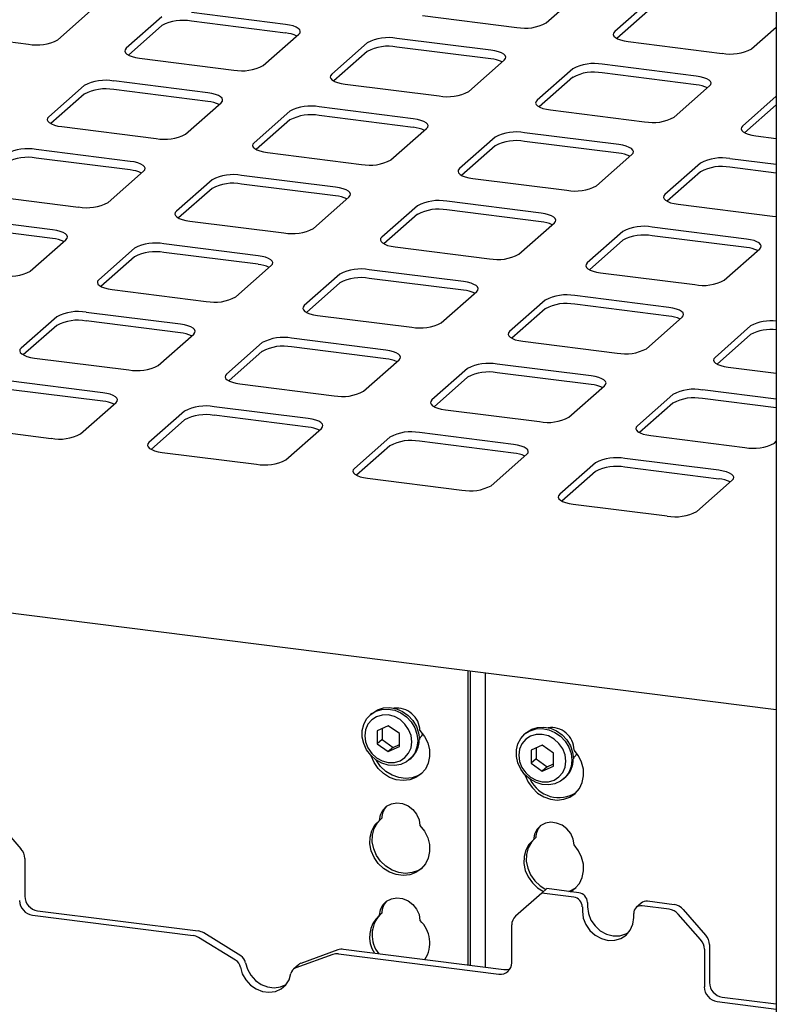
# Paper-space layout 'Layout1' of a CAD drawing. Extents: x 5 to 415, y 5 to 292.
# Drawn here: x 375 to 383, y 206 to 217 of the extents above; entities that cross this region are included whole.
import ezdxf

# ---------------------------------------------------------------- set-up
doc = ezdxf.new("R2010")
doc.units = 0
doc.layers.add('SLD-0', color=179, linetype='CONTINUOUS')

psp = doc.layouts.get("Layout1")

# ---------------------------------------------------------------- linework, layer by layer
at = {"layer": 'SLD-0', "color": 179, "linetype": 'CONTINUOUS'}
for p, q in [((382.971, 225.293), (382.971, 199.603)), ((382.971, 209.165), (290.636, 220.798)), ((380.457, 216.669), (380.846, 217.012)), ((381.595, 216.917), (381.206, 216.574)), ((375.119, 216.486), (375.508, 216.829)), ((377.607, 216.654), (376.578, 216.783)), ((381.595, 216.823), (381.229, 216.5)), ((376.256, 216.735), (375.867, 216.392)), ((377.607, 216.559), (376.578, 216.689)), ((379.106, 216.75), (380.135, 216.62)), ((373.768, 216.567), (374.797, 216.438)), ((376.256, 216.641), (375.89, 216.318)), ((377.651, 216.646), (377.607, 216.654)), ((377.69, 216.636), (377.651, 216.646)), ((377.722, 216.624), (377.69, 216.636)), ((377.747, 216.61), (377.722, 216.624)), ((377.763, 216.595), (377.747, 216.61)), ((377.769, 216.578), (377.763, 216.595)), ((377.766, 216.562), (377.769, 216.578)), ((381.206, 216.574), (381.193, 216.559)), ((382.702, 216.386), (382.971, 216.623)), ((377.364, 216.203), (377.753, 216.546)), ((377.753, 216.546), (377.766, 216.562)), ((379.852, 216.371), (378.823, 216.5)), ((381.193, 216.559), (381.19, 216.542)), ((381.19, 216.542), (381.196, 216.526)), ((381.196, 216.526), (381.212, 216.511)), ((381.212, 216.511), (381.236, 216.497)), ((381.236, 216.497), (381.268, 216.484)), ((381.268, 216.484), (381.307, 216.474)), ((381.307, 216.474), (381.351, 216.467)), ((381.351, 216.467), (382.38, 216.337)), ((375.855, 216.376), (375.851, 216.36)), ((375.851, 216.36), (375.858, 216.344)), ((375.867, 216.392), (375.855, 216.376)), ((378.501, 216.452), (378.112, 216.109)), ((378.501, 216.358), (378.135, 216.035)), ((379.852, 216.277), (378.823, 216.406)), ((379.896, 216.364), (379.852, 216.371)), ((379.935, 216.354), (379.896, 216.364)), ((379.967, 216.341), (379.935, 216.354)), ((375.858, 216.344), (375.873, 216.328)), ((375.873, 216.328), (375.898, 216.314)), ((375.898, 216.314), (375.93, 216.302)), ((375.93, 216.302), (375.969, 216.292)), ((375.969, 216.292), (376.013, 216.284)), ((376.013, 216.284), (377.042, 216.155)), ((379.609, 215.92), (379.998, 216.263)), ((379.992, 216.327), (379.967, 216.341)), ((380.008, 216.312), (379.992, 216.327)), ((379.998, 216.263), (380.011, 216.279)), ((380.014, 216.295), (380.008, 216.312)), ((380.011, 216.279), (380.014, 216.295)), ((380.746, 216.169), (380.357, 215.826)), ((382.097, 216.088), (381.068, 216.218)), ((376.759, 215.905), (375.73, 216.035)), ((378.1, 216.093), (378.096, 216.077)), ((378.096, 216.077), (378.103, 216.061)), ((378.112, 216.109), (378.1, 216.093)), ((378.103, 216.061), (378.118, 216.045)), ((378.118, 216.045), (378.143, 216.031)), ((378.143, 216.031), (378.175, 216.019)), ((380.746, 216.075), (380.38, 215.752)), ((382.097, 215.994), (381.068, 216.123)), ((382.141, 216.081), (382.097, 216.088)), ((382.18, 216.071), (382.141, 216.081)), ((382.212, 216.058), (382.18, 216.071)), ((382.237, 216.044), (382.212, 216.058)), ((382.253, 216.029), (382.237, 216.044)), ((375.408, 215.986), (375.019, 215.643)), ((376.759, 215.811), (375.73, 215.941)), ((378.175, 216.019), (378.214, 216.009)), ((378.214, 216.009), (378.258, 216.002)), ((378.258, 216.002), (379.287, 215.872)), ((381.854, 215.638), (382.243, 215.981)), ((382.243, 215.981), (382.256, 215.996)), ((382.259, 216.013), (382.253, 216.029)), ((382.256, 215.996), (382.259, 216.013)), ((375.408, 215.892), (375.042, 215.569)), ((376.803, 215.898), (376.759, 215.905)), ((376.842, 215.888), (376.803, 215.898)), ((376.874, 215.876), (376.842, 215.888)), ((376.898, 215.862), (376.874, 215.876)), ((376.914, 215.846), (376.898, 215.862)), ((376.92, 215.83), (376.914, 215.846)), ((376.917, 215.814), (376.92, 215.83)), ((380.357, 215.826), (380.345, 215.81)), ((382.971, 215.869), (382.602, 215.543)), ((376.515, 215.455), (376.904, 215.798)), ((376.904, 215.798), (376.917, 215.814)), ((379.004, 215.622), (377.975, 215.752)), ((380.345, 215.81), (380.341, 215.794)), ((380.341, 215.794), (380.348, 215.778)), ((380.348, 215.778), (380.363, 215.762)), ((380.363, 215.762), (380.388, 215.748)), ((380.388, 215.748), (380.42, 215.736)), ((380.42, 215.736), (380.459, 215.726)), ((380.459, 215.726), (380.503, 215.719)), ((380.503, 215.719), (381.532, 215.589)), ((382.971, 215.775), (382.625, 215.469)), ((375.006, 215.628), (375.003, 215.611)), ((375.003, 215.611), (375.009, 215.595)), ((375.019, 215.643), (375.006, 215.628)), ((377.653, 215.704), (377.264, 215.361)), ((377.653, 215.609), (377.287, 215.286)), ((379.004, 215.528), (377.975, 215.658)), ((379.048, 215.615), (379.004, 215.622)), ((379.087, 215.605), (379.048, 215.615)), ((379.119, 215.593), (379.087, 215.605)), ((375.009, 215.595), (375.025, 215.58)), ((375.025, 215.58), (375.049, 215.566)), ((375.049, 215.566), (375.081, 215.553)), ((375.081, 215.553), (375.12, 215.543)), ((375.12, 215.543), (375.164, 215.536)), ((375.164, 215.536), (376.193, 215.406)), ((378.76, 215.172), (379.149, 215.515)), ((379.143, 215.579), (379.119, 215.593)), ((379.159, 215.563), (379.143, 215.579)), ((379.149, 215.515), (379.162, 215.531)), ((379.165, 215.547), (379.159, 215.563)), ((379.162, 215.531), (379.165, 215.547)), ((382.59, 215.528), (382.586, 215.511)), ((382.586, 215.511), (382.593, 215.495)), ((382.602, 215.543), (382.59, 215.528)), ((382.593, 215.495), (382.608, 215.48)), ((379.898, 215.421), (379.509, 215.078)), ((381.249, 215.34), (380.22, 215.469)), ((382.608, 215.48), (382.633, 215.465)), ((382.633, 215.465), (382.665, 215.453)), ((382.665, 215.453), (382.704, 215.443)), ((382.704, 215.443), (382.748, 215.436)), ((382.748, 215.436), (382.971, 215.408)), ((375.91, 215.157), (374.881, 215.287)), ((377.251, 215.345), (377.248, 215.329)), ((377.248, 215.329), (377.254, 215.312)), ((377.264, 215.361), (377.251, 215.345)), ((377.254, 215.312), (377.27, 215.297)), ((377.27, 215.297), (377.294, 215.283)), ((377.294, 215.283), (377.326, 215.27)), ((379.898, 215.326), (379.532, 215.004)), ((381.249, 215.245), (380.22, 215.375)), ((381.293, 215.332), (381.249, 215.34)), ((381.332, 215.322), (381.293, 215.332)), ((381.364, 215.31), (381.332, 215.322)), ((381.388, 215.296), (381.364, 215.31)), ((381.404, 215.28), (381.388, 215.296)), ((381.41, 215.264), (381.404, 215.28)), ((375.91, 215.063), (374.881, 215.192)), ((377.326, 215.27), (377.365, 215.26)), ((377.365, 215.26), (377.409, 215.253)), ((377.409, 215.253), (378.438, 215.124)), ((381.005, 214.889), (381.394, 215.232)), ((381.394, 215.232), (381.407, 215.248)), ((381.407, 215.248), (381.41, 215.264)), ((382.971, 215.123), (382.465, 215.186)), ((375.954, 215.15), (375.91, 215.157)), ((375.993, 215.14), (375.954, 215.15)), ((376.025, 215.127), (375.993, 215.14)), ((376.05, 215.113), (376.025, 215.127)), ((376.065, 215.098), (376.05, 215.113)), ((376.056, 215.05), (376.069, 215.065)), ((376.072, 215.082), (376.065, 215.098)), ((376.069, 215.065), (376.072, 215.082)), ((379.496, 215.062), (379.493, 215.046)), ((379.509, 215.078), (379.496, 215.062)), ((382.143, 215.138), (381.754, 214.795)), ((382.971, 215.028), (382.465, 215.092)), ((375.667, 214.707), (376.056, 215.05)), ((376.804, 214.955), (376.415, 214.612)), ((378.155, 214.874), (377.126, 215.004)), ((379.493, 215.046), (379.499, 215.03)), ((379.499, 215.03), (379.515, 215.014)), ((379.515, 215.014), (379.539, 215)), ((379.539, 215), (379.571, 214.988)), ((379.571, 214.988), (379.61, 214.978)), ((379.61, 214.978), (379.654, 214.97)), ((379.654, 214.97), (380.683, 214.841)), ((382.143, 215.044), (381.777, 214.721)), ((376.804, 214.861), (376.438, 214.538)), ((378.155, 214.78), (377.126, 214.909)), ((378.199, 214.867), (378.155, 214.874)), ((378.238, 214.857), (378.199, 214.867)), ((378.27, 214.845), (378.238, 214.857)), ((374.316, 214.788), (375.345, 214.658)), ((377.912, 214.424), (378.301, 214.767)), ((378.295, 214.83), (378.27, 214.845)), ((378.31, 214.815), (378.295, 214.83)), ((378.301, 214.767), (378.314, 214.783)), ((378.317, 214.799), (378.31, 214.815)), ((378.314, 214.783), (378.317, 214.799)), ((381.741, 214.779), (381.738, 214.763)), ((381.738, 214.763), (381.744, 214.747)), ((381.754, 214.795), (381.741, 214.779)), ((381.744, 214.747), (381.76, 214.731)), ((379.049, 214.672), (378.66, 214.329)), ((380.4, 214.591), (379.371, 214.721)), ((381.76, 214.731), (381.784, 214.717)), ((381.784, 214.717), (381.816, 214.705)), ((381.816, 214.705), (381.855, 214.695)), ((381.855, 214.695), (381.899, 214.688)), ((381.899, 214.688), (382.928, 214.558)), ((375.062, 214.409), (374.033, 214.538)), ((376.402, 214.597), (376.399, 214.58)), ((376.399, 214.58), (376.406, 214.564)), ((376.415, 214.612), (376.402, 214.597)), ((376.406, 214.564), (376.421, 214.549)), ((376.421, 214.549), (376.446, 214.534)), ((376.446, 214.534), (376.478, 214.522)), ((379.049, 214.578), (378.683, 214.255)), ((380.4, 214.497), (379.371, 214.627)), ((380.444, 214.584), (380.4, 214.591)), ((380.483, 214.574), (380.444, 214.584)), ((380.515, 214.562), (380.483, 214.574)), ((380.54, 214.548), (380.515, 214.562)), ((380.555, 214.532), (380.54, 214.548)), ((380.562, 214.516), (380.555, 214.532)), ((382.928, 214.558), (382.971, 214.554)), ((375.062, 214.314), (374.033, 214.444)), ((376.478, 214.522), (376.517, 214.512)), ((376.517, 214.512), (376.561, 214.505)), ((376.561, 214.505), (377.59, 214.375)), ((380.157, 214.141), (380.546, 214.484)), ((380.546, 214.484), (380.559, 214.5)), ((380.559, 214.5), (380.562, 214.516)), ((382.645, 214.308), (381.616, 214.438)), ((375.106, 214.401), (375.062, 214.409)), ((375.145, 214.391), (375.106, 214.401)), ((375.177, 214.379), (375.145, 214.391)), ((375.201, 214.365), (375.177, 214.379)), ((375.217, 214.35), (375.201, 214.365)), ((375.207, 214.301), (375.22, 214.317)), ((375.223, 214.333), (375.217, 214.35)), ((375.22, 214.317), (375.223, 214.333)), ((378.647, 214.314), (378.644, 214.297)), ((378.66, 214.329), (378.647, 214.314)), ((381.294, 214.39), (380.905, 214.047)), ((382.645, 214.214), (381.616, 214.344)), ((382.689, 214.301), (382.645, 214.308)), ((374.818, 213.958), (375.207, 214.301)), ((375.956, 214.207), (375.567, 213.864)), ((377.307, 214.126), (376.278, 214.255)), ((378.644, 214.297), (378.651, 214.281)), ((378.651, 214.281), (378.666, 214.266)), ((378.666, 214.266), (378.691, 214.252)), ((378.691, 214.252), (378.723, 214.239)), ((378.723, 214.239), (378.762, 214.229)), ((378.762, 214.229), (378.806, 214.222)), ((378.806, 214.222), (379.835, 214.092)), ((381.294, 214.295), (380.928, 213.972)), ((382.402, 213.858), (382.791, 214.201)), ((382.728, 214.291), (382.689, 214.301)), ((382.76, 214.279), (382.728, 214.291)), ((382.785, 214.265), (382.76, 214.279)), ((382.8, 214.249), (382.785, 214.265)), ((382.791, 214.201), (382.804, 214.217)), ((382.807, 214.233), (382.8, 214.249)), ((382.804, 214.217), (382.807, 214.233)), ((375.956, 214.113), (375.59, 213.79)), ((377.307, 214.032), (376.278, 214.161)), ((377.351, 214.119), (377.307, 214.126)), ((377.39, 214.109), (377.351, 214.119)), ((377.422, 214.096), (377.39, 214.109)), ((377.446, 214.082), (377.422, 214.096)), ((377.063, 213.675), (377.452, 214.018)), ((377.462, 214.067), (377.446, 214.082)), ((377.452, 214.018), (377.465, 214.034)), ((377.468, 214.05), (377.462, 214.067)), ((377.465, 214.034), (377.468, 214.05)), ((380.892, 214.031), (380.889, 214.015)), ((380.889, 214.015), (380.896, 213.998)), ((380.905, 214.047), (380.892, 214.031)), ((380.896, 213.998), (380.911, 213.983)), ((378.201, 213.924), (377.812, 213.581)), ((379.552, 213.843), (378.523, 213.973)), ((379.552, 213.749), (378.523, 213.878)), ((380.911, 213.983), (380.936, 213.969)), ((380.936, 213.969), (380.968, 213.956)), ((380.968, 213.956), (381.007, 213.946)), ((381.007, 213.946), (381.051, 213.939)), ((381.051, 213.939), (382.08, 213.81)), ((375.554, 213.848), (375.551, 213.832)), ((375.551, 213.832), (375.557, 213.816)), ((375.567, 213.864), (375.554, 213.848)), ((375.557, 213.816), (375.573, 213.8)), ((375.573, 213.8), (375.597, 213.786)), ((375.597, 213.786), (375.629, 213.774)), ((375.629, 213.774), (375.668, 213.764)), ((378.201, 213.83), (377.835, 213.507)), ((379.596, 213.836), (379.552, 213.843)), ((379.635, 213.826), (379.596, 213.836)), ((379.667, 213.813), (379.635, 213.826)), ((379.691, 213.799), (379.667, 213.813)), ((379.707, 213.784), (379.691, 213.799)), ((379.713, 213.768), (379.707, 213.784)), ((375.668, 213.764), (375.712, 213.757)), ((375.712, 213.757), (376.741, 213.627)), ((379.308, 213.393), (379.697, 213.736)), ((379.697, 213.736), (379.71, 213.751)), ((379.71, 213.751), (379.713, 213.768)), ((381.797, 213.56), (380.768, 213.69)), ((377.799, 213.565), (377.796, 213.549)), ((377.812, 213.581), (377.799, 213.565)), ((380.446, 213.641), (380.057, 213.298)), ((381.797, 213.466), (380.768, 213.595)), ((381.841, 213.553), (381.797, 213.56)), ((375.107, 213.459), (374.718, 213.116)), ((376.458, 213.377), (375.429, 213.507)), ((377.796, 213.549), (377.802, 213.533)), ((377.802, 213.533), (377.818, 213.517)), ((377.818, 213.517), (377.842, 213.503)), ((377.842, 213.503), (377.874, 213.491)), ((377.874, 213.491), (377.913, 213.481)), ((377.913, 213.481), (377.957, 213.474)), ((377.957, 213.474), (378.986, 213.344)), ((380.446, 213.547), (380.08, 213.224)), ((381.553, 213.11), (381.942, 213.453)), ((381.88, 213.543), (381.841, 213.553)), ((381.912, 213.531), (381.88, 213.543)), ((381.936, 213.516), (381.912, 213.531)), ((381.952, 213.501), (381.936, 213.516)), ((381.942, 213.453), (381.955, 213.468)), ((381.958, 213.485), (381.952, 213.501)), ((381.955, 213.468), (381.958, 213.485)), ((375.107, 213.364), (374.741, 213.041)), ((376.458, 213.283), (375.429, 213.413)), ((376.502, 213.37), (376.458, 213.377)), ((376.541, 213.36), (376.502, 213.37)), ((376.573, 213.348), (376.541, 213.36)), ((376.598, 213.334), (376.573, 213.348)), ((382.691, 213.358), (382.302, 213.015)), ((376.215, 212.927), (376.604, 213.27)), ((376.613, 213.318), (376.598, 213.334)), ((376.604, 213.27), (376.616, 213.286)), ((376.62, 213.302), (376.613, 213.318)), ((376.616, 213.286), (376.62, 213.302)), ((380.044, 213.283), (380.041, 213.266)), ((380.041, 213.266), (380.047, 213.25)), ((380.057, 213.298), (380.044, 213.283)), ((380.047, 213.25), (380.063, 213.235)), ((380.063, 213.235), (380.087, 213.22)), ((382.691, 213.264), (382.324, 212.941)), ((377.352, 213.176), (376.963, 212.833)), ((378.703, 213.095), (377.674, 213.224)), ((378.703, 213), (377.674, 213.13)), ((380.087, 213.22), (380.119, 213.208)), ((380.119, 213.208), (380.158, 213.198)), ((380.158, 213.198), (380.202, 213.191)), ((380.202, 213.191), (381.231, 213.061)), ((374.705, 213.1), (374.702, 213.084)), ((374.702, 213.084), (374.708, 213.067)), ((374.718, 213.116), (374.705, 213.1)), ((374.708, 213.067), (374.724, 213.052)), ((374.724, 213.052), (374.749, 213.038)), ((374.749, 213.038), (374.781, 213.025)), ((374.781, 213.025), (374.82, 213.015)), ((377.352, 213.082), (376.986, 212.759)), ((378.747, 213.087), (378.703, 213.095)), ((378.786, 213.077), (378.747, 213.087)), ((378.818, 213.065), (378.786, 213.077)), ((378.843, 213.051), (378.818, 213.065)), ((378.858, 213.035), (378.843, 213.051)), ((378.865, 213.019), (378.858, 213.035)), ((378.861, 213.003), (378.865, 213.019)), ((374.82, 213.015), (374.864, 213.008)), ((374.864, 213.008), (375.893, 212.879)), ((378.46, 212.644), (378.849, 212.987)), ((378.849, 212.987), (378.861, 213.003)), ((380.948, 212.812), (379.919, 212.941)), ((382.289, 213), (382.286, 212.983)), ((382.286, 212.983), (382.292, 212.967)), ((382.302, 213.015), (382.289, 213)), ((382.292, 212.967), (382.308, 212.952)), ((382.308, 212.952), (382.332, 212.938)), ((382.332, 212.938), (382.364, 212.925)), ((382.364, 212.925), (382.403, 212.915)), ((382.403, 212.915), (382.447, 212.908)), ((376.95, 212.817), (376.947, 212.801)), ((376.963, 212.833), (376.95, 212.817)), ((379.597, 212.893), (379.208, 212.55)), ((380.948, 212.718), (379.919, 212.847)), ((380.992, 212.805), (380.948, 212.812)), ((381.031, 212.795), (380.992, 212.805)), ((382.447, 212.908), (382.971, 212.842)), ((375.61, 212.629), (374.581, 212.759)), ((376.947, 212.801), (376.953, 212.785)), ((376.953, 212.785), (376.969, 212.769)), ((376.969, 212.769), (376.994, 212.755)), ((376.994, 212.755), (377.026, 212.743)), ((377.026, 212.743), (377.065, 212.733)), ((377.065, 212.733), (377.109, 212.725)), ((377.109, 212.725), (378.138, 212.596)), ((379.597, 212.799), (379.231, 212.476)), ((380.705, 212.361), (381.094, 212.704)), ((381.063, 212.782), (381.031, 212.795)), ((381.088, 212.768), (381.063, 212.782)), ((381.103, 212.753), (381.088, 212.768)), ((381.094, 212.704), (381.106, 212.72)), ((381.11, 212.736), (381.103, 212.753)), ((381.106, 212.72), (381.11, 212.736)), ((375.61, 212.535), (374.581, 212.665)), ((375.654, 212.622), (375.61, 212.629)), ((375.692, 212.612), (375.654, 212.622)), ((375.725, 212.6), (375.692, 212.612)), ((375.749, 212.585), (375.725, 212.6)), ((381.842, 212.61), (381.453, 212.267)), ((382.971, 212.557), (382.164, 212.659)), ((375.366, 212.179), (375.755, 212.522)), ((375.765, 212.57), (375.749, 212.585)), ((375.755, 212.522), (375.768, 212.538)), ((375.771, 212.554), (375.765, 212.57)), ((375.768, 212.538), (375.771, 212.554)), ((379.195, 212.534), (379.192, 212.518)), ((379.192, 212.518), (379.198, 212.502)), ((379.208, 212.55), (379.195, 212.534)), ((379.198, 212.502), (379.214, 212.486)), ((379.214, 212.486), (379.239, 212.472)), ((381.842, 212.516), (381.476, 212.193)), ((382.971, 212.463), (382.164, 212.564)), ((376.504, 212.427), (376.115, 212.084)), ((377.855, 212.346), (376.826, 212.476)), ((377.855, 212.252), (376.826, 212.382)), ((379.239, 212.472), (379.271, 212.46)), ((379.271, 212.46), (379.31, 212.45)), ((379.31, 212.45), (379.354, 212.443)), ((379.354, 212.443), (380.383, 212.313)), ((376.504, 212.333), (376.137, 212.01)), ((377.899, 212.339), (377.855, 212.346)), ((377.937, 212.329), (377.899, 212.339)), ((377.97, 212.317), (377.937, 212.329)), ((377.994, 212.303), (377.97, 212.317)), ((378.01, 212.287), (377.994, 212.303)), ((378.016, 212.271), (378.01, 212.287)), ((378.013, 212.255), (378.016, 212.271)), ((381.453, 212.267), (381.44, 212.251)), ((374.015, 212.26), (375.044, 212.13)), ((377.611, 211.896), (378, 212.239)), ((378, 212.239), (378.013, 212.255)), ((380.1, 212.063), (379.071, 212.193)), ((381.44, 212.251), (381.437, 212.235)), ((381.437, 212.235), (381.443, 212.219)), ((381.443, 212.219), (381.459, 212.203)), ((381.459, 212.203), (381.484, 212.189)), ((381.484, 212.189), (381.516, 212.177)), ((381.516, 212.177), (381.555, 212.167)), ((381.555, 212.167), (381.599, 212.16)), ((381.599, 212.16), (382.628, 212.03)), ((376.102, 212.069), (376.099, 212.052)), ((376.099, 212.052), (376.105, 212.036)), ((376.115, 212.084), (376.102, 212.069)), ((378.749, 212.145), (378.36, 211.802)), ((378.749, 212.05), (378.382, 211.727)), ((380.1, 211.969), (379.071, 212.099)), ((380.144, 212.056), (380.1, 212.063)), ((380.182, 212.046), (380.144, 212.056)), ((382.95, 212.079), (382.971, 212.098)), ((376.105, 212.036), (376.121, 212.021)), ((376.121, 212.021), (376.145, 212.007)), ((376.145, 212.007), (376.177, 211.994)), ((376.177, 211.994), (376.216, 211.984)), ((376.216, 211.984), (376.26, 211.977)), ((376.26, 211.977), (377.289, 211.847)), ((379.856, 211.613), (380.245, 211.956)), ((380.215, 212.034), (380.182, 212.046)), ((380.239, 212.02), (380.215, 212.034)), ((380.255, 212.004), (380.239, 212.02)), ((380.245, 211.956), (380.258, 211.972)), ((380.261, 211.988), (380.255, 212.004)), ((380.258, 211.972), (380.261, 211.988)), ((380.994, 211.862), (380.605, 211.519)), ((382.345, 211.781), (381.316, 211.91)), ((378.347, 211.786), (378.344, 211.77)), ((378.344, 211.77), (378.35, 211.753)), ((378.36, 211.802), (378.347, 211.786)), ((378.35, 211.753), (378.366, 211.738)), ((378.366, 211.738), (378.39, 211.724)), ((380.994, 211.767), (380.627, 211.445)), ((382.345, 211.686), (381.316, 211.816)), ((382.389, 211.773), (382.345, 211.781)), ((382.427, 211.763), (382.389, 211.773)), ((382.46, 211.751), (382.427, 211.763)), ((382.484, 211.737), (382.46, 211.751)), ((382.5, 211.721), (382.484, 211.737)), ((378.39, 211.724), (378.422, 211.711)), ((378.422, 211.711), (378.461, 211.701)), ((378.461, 211.701), (378.505, 211.694)), ((378.505, 211.694), (379.534, 211.565)), ((382.101, 211.33), (382.49, 211.673)), ((382.49, 211.673), (382.503, 211.689)), ((382.506, 211.705), (382.5, 211.721)), ((382.503, 211.689), (382.506, 211.705)), ((380.605, 211.519), (380.592, 211.503)), ((380.592, 211.503), (380.589, 211.487)), ((380.589, 211.487), (380.595, 211.471)), ((380.595, 211.471), (380.611, 211.455)), ((380.611, 211.455), (380.635, 211.441)), ((380.635, 211.441), (380.667, 211.429)), ((380.667, 211.429), (380.706, 211.419)), ((380.706, 211.419), (380.75, 211.411)), ((380.75, 211.411), (381.779, 211.282)), ((379.604, 206.376), (379.604, 209.589)), ((379.63, 206.372), (379.63, 209.586)), ((379.791, 209.566), (379.791, 206.352)), ((378.539, 209.113), (378.596, 209.149)), ((378.557, 209.129), (378.614, 209.164)), ((378.596, 209.149), (378.661, 209.169)), ((378.614, 209.164), (378.679, 209.184)), ((378.661, 209.169), (378.73, 209.172)), ((378.679, 209.184), (378.748, 209.188)), ((378.73, 209.172), (378.801, 209.159)), ((378.748, 209.188), (378.819, 209.175)), ((378.801, 209.159), (378.869, 209.13)), ((378.819, 209.175), (378.886, 209.146)), ((378.886, 209.146), (378.947, 209.103)), ((378.462, 209.005), (378.494, 209.064)), ((378.494, 209.064), (378.539, 209.113)), ((378.549, 209.055), (378.508, 209.006)), ((378.551, 209.123), (378.533, 209.108)), ((378.602, 209.089), (378.549, 209.055)), ((378.551, 209.123), (378.557, 209.129)), ((378.664, 209.107), (378.602, 209.089)), ((378.73, 209.108), (378.664, 209.107)), ((378.797, 209.091), (378.73, 209.108)), ((378.859, 209.057), (378.797, 209.091)), ((378.912, 209.009), (378.859, 209.057)), ((378.869, 209.13), (378.93, 209.087)), ((378.93, 209.087), (378.981, 209.032)), ((378.947, 209.103), (378.999, 209.047)), ((378.999, 209.047), (379.037, 208.983)), ((378.446, 208.938), (378.462, 209.005)), ((378.446, 208.867), (378.446, 208.938)), ((378.482, 208.947), (378.473, 208.881)), ((378.508, 209.006), (378.482, 208.947)), ((378.73, 208.99), (378.609, 208.935)), ((378.609, 208.935), (378.609, 208.793)), ((378.662, 208.959), (378.662, 208.84)), ((378.852, 208.904), (378.73, 208.99)), ((378.953, 208.95), (378.912, 209.009)), ((378.979, 208.884), (378.953, 208.95)), ((378.981, 209.032), (379.02, 208.967)), ((379.02, 208.967), (379.044, 208.897)), ((379.037, 208.983), (379.062, 208.913)), ((379.077, 208.937), (379.126, 208.874)), ((380.223, 208.901), (380.28, 208.936)), ((380.241, 208.917), (380.298, 208.952)), ((380.28, 208.936), (380.345, 208.956)), ((380.298, 208.952), (380.362, 208.972)), ((380.345, 208.956), (380.414, 208.96)), ((380.362, 208.972), (380.432, 208.976)), ((380.414, 208.96), (380.485, 208.947)), ((380.432, 208.976), (380.502, 208.963)), ((380.485, 208.947), (380.552, 208.918)), ((380.502, 208.963), (380.57, 208.934)), ((380.57, 208.934), (380.631, 208.89)), ((378.462, 208.795), (378.446, 208.867)), ((378.473, 208.881), (378.482, 208.813)), ((378.662, 208.84), (378.609, 208.793)), ((378.662, 208.84), (378.783, 208.754)), ((378.852, 208.762), (378.852, 208.904)), ((378.988, 208.816), (378.979, 208.884)), ((379.044, 208.897), (379.052, 208.826)), ((379.052, 208.826), (379.044, 208.756)), ((379.062, 208.913), (379.07, 208.841)), ((379.068, 208.847), (379.097, 208.878)), ((379.097, 208.878), (379.109, 208.899)), ((379.126, 208.874), (379.161, 208.803)), ((380.146, 208.793), (380.178, 208.852)), ((380.178, 208.852), (380.223, 208.901)), ((380.232, 208.843), (380.191, 208.794)), ((380.235, 208.911), (380.217, 208.896)), ((380.286, 208.877), (380.232, 208.843)), ((380.235, 208.911), (380.241, 208.917)), ((380.348, 208.895), (380.286, 208.877)), ((380.414, 208.896), (380.348, 208.895)), ((380.481, 208.878), (380.414, 208.896)), ((380.543, 208.845), (380.481, 208.878)), ((380.596, 208.797), (380.543, 208.845)), ((380.552, 208.918), (380.613, 208.875)), ((380.613, 208.875), (380.665, 208.82)), ((380.631, 208.89), (380.682, 208.835)), ((380.682, 208.835), (380.721, 208.771)), ((378.494, 208.728), (378.462, 208.795)), ((378.482, 208.813), (378.508, 208.747)), ((378.539, 208.667), (378.494, 208.728)), ((378.508, 208.747), (378.549, 208.688)), ((378.609, 208.793), (378.73, 208.707)), ((378.73, 208.707), (378.852, 208.762)), ((378.783, 208.754), (378.73, 208.707)), ((378.783, 208.754), (378.852, 208.785)), ((378.953, 208.691), (378.979, 208.75)), ((378.979, 208.75), (378.988, 208.816)), ((379.044, 208.756), (379.02, 208.692)), ((379.161, 208.803), (379.18, 208.728)), ((379.18, 208.728), (379.182, 208.653)), ((380.13, 208.726), (380.146, 208.793)), ((380.13, 208.654), (380.13, 208.726)), ((380.166, 208.735), (380.157, 208.669)), ((380.191, 208.794), (380.166, 208.735)), ((380.414, 208.778), (380.293, 208.722)), ((380.293, 208.722), (380.293, 208.581)), ((380.346, 208.747), (380.346, 208.628)), ((380.536, 208.692), (380.414, 208.778)), ((380.637, 208.738), (380.596, 208.797)), ((380.663, 208.672), (380.637, 208.738)), ((380.665, 208.82), (380.704, 208.755)), ((380.704, 208.755), (380.728, 208.685)), ((380.721, 208.771), (380.745, 208.701)), ((380.81, 208.662), (380.761, 208.725)), ((378.596, 208.618), (378.539, 208.667)), ((378.544, 208.66), (378.543, 208.664)), ((378.575, 208.587), (378.544, 208.66)), ((378.549, 208.688), (378.602, 208.64)), ((378.661, 208.581), (378.596, 208.618)), ((378.602, 208.611), (378.599, 208.616)), ((378.602, 208.64), (378.664, 208.606)), ((378.647, 208.546), (378.602, 208.611)), ((378.664, 208.606), (378.73, 208.589)), ((378.797, 208.59), (378.859, 208.608)), ((378.859, 208.608), (378.912, 208.642)), ((378.912, 208.642), (378.953, 208.691)), ((378.981, 208.638), (378.93, 208.595)), ((378.963, 208.62), (378.981, 208.636)), ((379.02, 208.692), (378.981, 208.638)), ((379.182, 208.653), (379.167, 208.581)), ((380.146, 208.583), (380.13, 208.654)), ((380.157, 208.669), (380.166, 208.601)), ((380.346, 208.628), (380.293, 208.581)), ((380.346, 208.628), (380.467, 208.542)), ((380.536, 208.55), (380.536, 208.692)), ((380.671, 208.604), (380.663, 208.672)), ((380.728, 208.685), (380.736, 208.614)), ((380.736, 208.614), (380.728, 208.544)), ((380.745, 208.701), (380.754, 208.629)), ((380.752, 208.634), (380.78, 208.666)), ((380.78, 208.666), (380.793, 208.687)), ((380.844, 208.591), (380.81, 208.662)), ((378.621, 208.522), (378.575, 208.587)), ((378.679, 208.467), (378.621, 208.522)), ((378.705, 208.491), (378.647, 208.546)), ((378.73, 208.56), (378.661, 208.581)), ((378.73, 208.589), (378.797, 208.59)), ((378.801, 208.556), (378.73, 208.56)), ((378.869, 208.568), (378.801, 208.556)), ((378.93, 208.595), (378.869, 208.568)), ((379.136, 208.517), (379.09, 208.463)), ((379.167, 208.581), (379.136, 208.517)), ((380.178, 208.516), (380.146, 208.583)), ((380.166, 208.601), (380.191, 208.535)), ((380.223, 208.455), (380.178, 208.516)), ((380.191, 208.535), (380.232, 208.476)), ((380.293, 208.581), (380.414, 208.495)), ((380.414, 208.495), (380.536, 208.55)), ((380.467, 208.542), (380.414, 208.495)), ((380.467, 208.542), (380.536, 208.573)), ((380.637, 208.479), (380.663, 208.538)), ((380.663, 208.538), (380.671, 208.604)), ((380.728, 208.544), (380.704, 208.48)), ((380.863, 208.516), (380.844, 208.591)), ((380.865, 208.441), (380.863, 208.516)), ((378.745, 208.426), (378.679, 208.467)), ((378.772, 208.449), (378.705, 208.491)), ((378.818, 208.4), (378.745, 208.426)), ((378.845, 208.423), (378.772, 208.449)), ((378.893, 208.39), (378.818, 208.4)), ((378.919, 208.414), (378.845, 208.423)), ((378.965, 208.398), (378.893, 208.39)), ((378.992, 208.422), (378.919, 208.414)), ((379.032, 208.423), (378.965, 208.398)), ((379.059, 208.446), (378.992, 208.422)), ((379.09, 208.463), (379.032, 208.423)), ((379.1, 208.473), (379.059, 208.446)), ((380.28, 208.406), (380.223, 208.455)), ((380.227, 208.452), (380.228, 208.448)), ((380.228, 208.448), (380.259, 208.375)), ((380.232, 208.476), (380.286, 208.428)), ((380.345, 208.369), (380.28, 208.406)), ((380.286, 208.428), (380.348, 208.394)), ((380.348, 208.394), (380.414, 208.377)), ((380.481, 208.378), (380.543, 208.396)), ((380.543, 208.396), (380.596, 208.43)), ((380.596, 208.43), (380.637, 208.479)), ((380.665, 208.426), (380.613, 208.383)), ((380.647, 208.408), (380.665, 208.424)), ((380.704, 208.48), (380.665, 208.426)), ((380.85, 208.369), (380.865, 208.441)), ((380.259, 208.375), (380.305, 208.31)), ((380.305, 208.31), (380.362, 208.255)), ((380.414, 208.348), (380.345, 208.369)), ((380.414, 208.377), (380.481, 208.378)), ((380.485, 208.344), (380.414, 208.348)), ((380.552, 208.355), (380.485, 208.344)), ((380.613, 208.383), (380.552, 208.355)), ((380.774, 208.251), (380.819, 208.305)), ((380.819, 208.305), (380.85, 208.369)), ((380.362, 208.255), (380.429, 208.214)), ((380.429, 208.214), (380.502, 208.188)), ((380.502, 208.188), (380.576, 208.178)), ((380.576, 208.178), (380.649, 208.186)), ((380.649, 208.186), (380.716, 208.211)), ((380.716, 208.211), (380.774, 208.251)), ((378.644, 208.017), (378.671, 208.069)), ((378.671, 208.069), (378.712, 208.111)), ((378.712, 208.111), (378.765, 208.137)), ((378.765, 208.137), (378.824, 208.147)), ((378.824, 208.147), (378.886, 208.139)), ((378.886, 208.139), (378.946, 208.115)), ((378.946, 208.115), (378.999, 208.075)), ((378.999, 208.075), (379.04, 208.023)), ((378.611, 207.929), (378.641, 207.963)), ((378.633, 207.956), (378.644, 208.017)), ((378.66, 207.98), (378.633, 207.956)), ((379.04, 208.023), (379.067, 207.963)), ((379.067, 207.963), (379.077, 207.9)), ((374.471, 207.924), (374.716, 207.646)), ((378.55, 207.843), (378.585, 207.906)), ((378.558, 207.796), (378.577, 207.867)), ((378.577, 207.867), (378.611, 207.929)), ((378.585, 207.906), (378.633, 207.956)), ((379.077, 207.9), (379.126, 207.837)), ((380.355, 207.857), (380.328, 207.804)), ((380.396, 207.899), (380.355, 207.857)), ((380.449, 207.925), (380.396, 207.899)), ((380.508, 207.935), (380.449, 207.925)), ((380.57, 207.927), (380.508, 207.935)), ((380.63, 207.902), (380.57, 207.927)), ((380.682, 207.863), (380.63, 207.902)), ((380.724, 207.811), (380.682, 207.863)), ((378.529, 207.698), (378.531, 207.773)), ((378.531, 207.773), (378.55, 207.843)), ((378.556, 207.722), (378.558, 207.796)), ((379.126, 207.837), (379.161, 207.766)), ((379.161, 207.766), (379.18, 207.691)), ((380.325, 207.751), (380.295, 207.717)), ((380.328, 207.804), (380.317, 207.744)), ((380.344, 207.768), (380.317, 207.744)), ((380.751, 207.751), (380.724, 207.811)), ((380.761, 207.688), (380.751, 207.751)), ((378.544, 207.623), (378.529, 207.698)), ((378.571, 207.646), (378.556, 207.722)), ((378.602, 207.574), (378.571, 207.646)), ((379.18, 207.691), (379.182, 207.616)), ((380.268, 207.693), (380.234, 207.631)), ((380.26, 207.655), (380.241, 207.584)), ((380.295, 207.717), (380.26, 207.655)), ((380.317, 207.744), (380.268, 207.693)), ((380.81, 207.625), (380.761, 207.688)), ((374.757, 207.541), (374.757, 207.128)), ((378.575, 207.55), (378.544, 207.623)), ((378.621, 207.485), (378.575, 207.55)), ((378.647, 207.509), (378.602, 207.574)), ((379.167, 207.544), (379.136, 207.48)), ((379.182, 207.616), (379.167, 207.544)), ((380.215, 207.561), (380.213, 207.486)), ((380.234, 207.631), (380.215, 207.561)), ((380.241, 207.584), (380.239, 207.509)), ((380.844, 207.554), (380.81, 207.625)), ((380.863, 207.479), (380.844, 207.554)), ((378.679, 207.43), (378.621, 207.485)), ((378.705, 207.454), (378.647, 207.509)), ((378.745, 207.389), (378.679, 207.43)), ((378.772, 207.412), (378.705, 207.454)), ((379.09, 207.426), (379.032, 207.386)), ((379.1, 207.435), (379.059, 207.409)), ((379.136, 207.48), (379.09, 207.426)), ((380.213, 207.486), (380.228, 207.41)), ((380.239, 207.509), (380.254, 207.434)), ((380.254, 207.434), (380.285, 207.362)), ((380.865, 207.404), (380.863, 207.479)), ((378.818, 207.363), (378.745, 207.389)), ((378.845, 207.386), (378.772, 207.412)), ((378.893, 207.353), (378.818, 207.363)), ((378.919, 207.377), (378.845, 207.386)), ((378.965, 207.361), (378.893, 207.353)), ((378.992, 207.385), (378.919, 207.377)), ((379.032, 207.386), (378.965, 207.361)), ((379.059, 207.409), (378.992, 207.385)), ((380.228, 207.41), (380.259, 207.338)), ((380.259, 207.338), (380.305, 207.273)), ((380.285, 207.362), (380.331, 207.296)), ((380.819, 207.268), (380.85, 207.332)), ((380.85, 207.332), (380.865, 207.404)), ((380.305, 207.273), (380.362, 207.218)), ((380.331, 207.296), (380.389, 207.242)), ((380.362, 207.218), (380.427, 207.178)), ((380.389, 207.242), (380.453, 207.201)), ((380.463, 207.21), (380.407, 207.161)), ((380.814, 207.166), (380.463, 207.21)), ((380.723, 207.177), (380.774, 207.214)), ((380.742, 207.197), (380.784, 207.223)), ((380.774, 207.214), (380.819, 207.268)), ((378.712, 207.074), (378.765, 207.1)), ((378.765, 207.1), (378.824, 207.11)), ((378.824, 207.11), (378.886, 207.102)), ((378.886, 207.102), (378.946, 207.077)), ((380.407, 207.161), (380.121, 206.909)), ((380.758, 207.117), (380.407, 207.161)), ((380.702, 207.18), (380.742, 207.197)), ((378.644, 206.979), (378.671, 207.032)), ((378.671, 207.032), (378.712, 207.074)), ((378.946, 207.077), (378.999, 207.038)), ((378.999, 207.038), (379.04, 206.986)), ((380.852, 207.011), (380.852, 206.964)), ((380.907, 207.06), (380.907, 207.013)), ((380.907, 207.013), (380.917, 206.938)), ((381.496, 207.052), (381.44, 207.003)), ((381.799, 206.986), (381.506, 207.023)), ((381.855, 207.035), (381.562, 207.072)), ((374.842, 206.919), (376.596, 206.698)), ((374.897, 206.969), (376.652, 206.748)), ((378.633, 206.919), (378.644, 206.979)), ((378.66, 206.943), (378.633, 206.919)), ((379.04, 206.986), (379.067, 206.926)), ((379.067, 206.926), (379.077, 206.863)), ((380.852, 206.964), (380.861, 206.889)), ((380.861, 206.889), (380.889, 206.818)), ((380.917, 206.938), (380.945, 206.867)), ((381.403, 206.821), (381.413, 206.893)), ((381.413, 206.893), (381.413, 206.94)), ((382.144, 206.654), (381.898, 206.932)), ((381.954, 206.981), (382.199, 206.703)), ((380.08, 206.401), (380.08, 206.814)), ((380.889, 206.818), (380.934, 206.753)), ((380.945, 206.867), (380.99, 206.802)), ((380.99, 206.802), (381.048, 206.75)), ((381.375, 206.756), (381.403, 206.821)), ((377.062, 206.427), (376.657, 206.677)), ((377.118, 206.476), (376.713, 206.726)), ((380.934, 206.753), (380.992, 206.701)), ((380.992, 206.701), (381.06, 206.664)), ((381.048, 206.75), (381.115, 206.713)), ((381.115, 206.713), (381.188, 206.695)), ((381.188, 206.695), (381.261, 206.695)), ((381.261, 206.695), (381.328, 206.715)), ((381.273, 206.666), (381.331, 206.703)), ((381.328, 206.715), (381.357, 206.73)), ((381.331, 206.703), (381.375, 206.756)), ((381.06, 206.664), (381.132, 206.645)), ((381.132, 206.645), (381.205, 206.646)), ((381.205, 206.646), (381.273, 206.666)), ((382.24, 206.598), (382.24, 206.185)), ((378.124, 206.492), (377.719, 206.345)), ((378.18, 206.541), (377.775, 206.394)), ((378.185, 206.498), (379.94, 206.277)), ((378.241, 206.547), (379.995, 206.326)), ((382.185, 206.549), (382.185, 206.136)), ((377.114, 206.351), (377.134, 206.28)), ((377.169, 206.401), (377.19, 206.329)), ((377.749, 206.379), (377.694, 206.33)), ((377.134, 206.28), (377.172, 206.213)), ((377.19, 206.329), (377.227, 206.263)), ((377.227, 206.263), (377.279, 206.206)), ((377.647, 206.215), (377.667, 206.282)), ((377.172, 206.213), (377.223, 206.157)), ((377.223, 206.157), (377.286, 206.114)), ((377.279, 206.206), (377.341, 206.163)), ((377.341, 206.163), (377.411, 206.136)), ((377.411, 206.136), (377.482, 206.127)), ((377.482, 206.127), (377.551, 206.136)), ((377.551, 206.136), (377.614, 206.164)), ((377.558, 206.115), (377.61, 206.158)), ((377.61, 206.158), (377.647, 206.215)), ((377.614, 206.164), (377.615, 206.164)), ((377.286, 206.114), (377.355, 206.087)), ((377.355, 206.087), (377.426, 206.078)), ((377.426, 206.078), (377.496, 206.087)), ((377.496, 206.087), (377.558, 206.115)), ((382.381, 206.026), (382.971, 205.951)), ((382.325, 205.977), (382.971, 205.895))]:
    psp.add_line(p, q, dxfattribs=at)
for centre, radius, start, end in [((376.486, 216.205), 0.492, 79.2261, 117.8883), ((380.227, 217.104), 0.492, 259.2261, 297.8883), ((374.889, 216.921), 0.492, 259.2261, 297.8883), ((377.576, 216.202), 0.359, 64.6164, 85.0281), ((378.731, 216.017), 0.492, 79.2261, 117.8883), ((378.731, 215.923), 0.492, 79.2261, 117.8883), ((382.472, 216.821), 0.492, 259.2261, 297.8883), ((379.821, 215.919), 0.359, 64.6164, 85.0281), ((377.134, 216.638), 0.492, 259.2261, 297.8883), ((380.976, 215.734), 0.492, 79.2261, 117.8883), ((375.638, 215.551), 0.492, 79.2261, 117.8883), ((380.976, 215.64), 0.492, 79.2261, 117.8883), ((375.638, 215.457), 0.492, 79.2261, 117.8883), ((382.066, 215.636), 0.359, 64.6164, 85.0281), ((379.379, 216.355), 0.492, 259.2261, 297.8883), ((376.728, 215.454), 0.359, 64.6164, 85.0281), ((377.883, 215.269), 0.492, 79.2261, 117.8883), ((377.883, 215.174), 0.492, 79.2261, 117.8883), ((381.624, 216.073), 0.492, 259.2261, 297.8883), ((378.973, 215.171), 0.359, 64.6164, 85.0281), ((376.285, 215.89), 0.492, 259.2261, 297.8883), ((380.128, 214.986), 0.492, 79.2261, 117.8883), ((380.128, 214.891), 0.492, 79.2261, 117.8883), ((374.789, 214.803), 0.492, 79.2261, 117.8883), ((374.789, 214.709), 0.492, 79.2261, 117.8883), ((378.53, 215.607), 0.492, 259.2261, 297.8883), ((381.218, 214.888), 0.359, 64.6164, 85.0281), ((382.373, 214.703), 0.492, 79.2261, 117.8883), ((375.879, 214.705), 0.359, 64.6164, 85.0281), ((382.373, 214.609), 0.492, 79.2261, 117.8883), ((377.034, 214.52), 0.492, 79.2261, 117.8883), ((377.034, 214.426), 0.492, 79.2261, 117.8883), ((380.775, 215.324), 0.492, 259.2261, 297.8883), ((378.124, 214.423), 0.359, 64.6164, 85.0281), ((375.437, 215.142), 0.492, 259.2261, 297.8883), ((379.279, 214.237), 0.492, 79.2261, 117.8883), ((379.279, 214.143), 0.492, 79.2261, 117.8883), ((377.682, 214.859), 0.492, 259.2261, 297.8883), ((380.369, 214.14), 0.359, 64.6164, 85.0281), ((381.524, 213.955), 0.492, 79.2261, 117.8883), ((375.031, 213.957), 0.359, 64.6164, 85.0281), ((381.524, 213.86), 0.492, 79.2261, 117.8883), ((376.186, 213.772), 0.492, 79.2261, 117.8883), ((382.614, 213.857), 0.359, 64.6164, 85.0281), ((376.186, 213.678), 0.492, 79.2261, 117.8883), ((379.927, 214.576), 0.492, 259.2261, 297.8883), ((377.276, 213.674), 0.359, 64.6164, 85.0281), ((374.588, 214.393), 0.492, 259.2261, 297.8883), ((378.431, 213.489), 0.492, 79.2261, 117.8883), ((378.431, 213.395), 0.492, 79.2261, 117.8883), ((382.172, 214.293), 0.492, 259.2261, 297.8883), ((376.833, 214.11), 0.492, 259.2261, 297.8883), ((379.521, 213.391), 0.359, 64.6164, 85.0281), ((380.676, 213.206), 0.492, 79.2261, 117.8883), ((380.676, 213.112), 0.492, 79.2261, 117.8883), ((375.337, 213.024), 0.492, 79.2261, 117.8883), ((381.766, 213.109), 0.359, 64.6164, 85.0281), ((375.337, 212.929), 0.492, 79.2261, 117.8883), ((379.078, 213.828), 0.492, 259.2261, 297.8883), ((382.914, 212.942), 0.472, 82.952, 118.1745), ((376.427, 212.926), 0.359, 64.6164, 85.0281), ((377.582, 212.741), 0.492, 79.2261, 117.8883), ((382.914, 212.848), 0.472, 82.952, 118.1745), ((377.582, 212.646), 0.492, 79.2261, 117.8883), ((381.323, 213.545), 0.492, 259.2261, 297.8883), ((375.985, 213.362), 0.492, 259.2261, 297.8883), ((378.672, 212.643), 0.359, 64.6164, 85.0281), ((379.827, 212.458), 0.492, 79.2261, 117.8883), ((379.827, 212.364), 0.492, 79.2261, 117.8883), ((380.917, 212.36), 0.359, 64.6164, 85.0281), ((378.23, 213.079), 0.492, 259.2261, 297.8883), ((382.072, 212.175), 0.492, 79.2261, 117.8883), ((375.579, 212.178), 0.359, 64.6164, 85.0281), ((376.734, 211.992), 0.492, 79.2261, 117.8883), ((382.072, 212.081), 0.492, 79.2261, 117.8883), ((376.734, 211.898), 0.492, 79.2261, 117.8883), ((380.475, 212.796), 0.492, 259.2261, 297.8883), ((375.136, 212.614), 0.492, 259.2261, 297.8883), ((377.824, 211.895), 0.359, 64.6164, 85.0281), ((378.979, 211.71), 0.492, 79.2261, 117.8883), ((378.979, 211.615), 0.492, 79.2261, 117.8883), ((382.72, 212.514), 0.492, 259.2261, 297.8883), ((380.069, 211.612), 0.359, 64.6164, 85.0281), ((377.381, 212.331), 0.492, 259.2261, 297.8883), ((381.224, 211.427), 0.492, 79.2261, 117.8883), ((381.224, 211.332), 0.492, 79.2261, 117.8883), ((382.314, 211.329), 0.359, 64.6164, 85.0281), ((379.626, 212.048), 0.492, 259.2261, 297.8883), ((381.871, 211.765), 0.492, 259.2261, 297.8883), ((378.823, 208.929), 0.254, 1.9384, 96.8257), ((380.509, 208.719), 0.252, 1.4714, 97.2928), ((378.8, 208.836), 0.269, 312.0124, 1.1233), ((380.484, 208.624), 0.269, 312.0124, 1.1233), ((380.596, 208.551), 0.346, 205.1457, 302.9265), ((378.857, 207.977), 0.198, 137.3355, 179.1729), ((380.541, 207.765), 0.198, 137.3355, 179.1729), ((374.596, 207.538), 0.161, 0.7611, 41.9235), ((374.921, 207.131), 0.164, 181.0587, 261.7605), ((380.742, 207.009), 0.109, 1.0587, 81.7605), ((380.798, 207.058), 0.109, 1.0587, 81.7605), ((374.865, 207.082), 0.164, 181.0587, 261.7605), ((378.857, 206.94), 0.198, 137.3355, 179.1729), ((381.494, 206.942), 0.0814, 81.3986, 181.4206), ((381.55, 206.989), 0.0834, 81.8416, 130.6612), ((381.833, 206.876), 0.161, 40.8958, 82.0582), ((378.845, 206.681), 0.319, 131.7122, 213.6923), ((378.878, 206.704), 0.325, 136.7446, 219.0895), ((380.205, 206.816), 0.125, 132.158, 180.9777), ((381.777, 206.827), 0.161, 40.8958, 82.0582), ((378.846, 206.617), 0.338, 327.4074, 46.7365), ((376.576, 206.546), 0.154, 58.1273, 82.5088), ((376.632, 206.595), 0.154, 58.1273, 82.5088), ((382.08, 206.596), 0.161, 0.7611, 41.9235), ((382.024, 206.546), 0.161, 0.7611, 41.9235), ((377.06, 206.382), 0.111, 9.7277, 58.5082), ((378.168, 206.368), 0.131, 82.4547, 109.6151), ((378.224, 206.417), 0.131, 82.4547, 109.6151), ((377.004, 206.333), 0.111, 9.7277, 58.5082), ((377.801, 206.32), 0.0788, 109.861, 131.3504), ((379.958, 206.398), 0.122, 261.3986, 1.4206), ((377.746, 206.27), 0.0798, 110.1352, 171.3685), ((380.013, 206.455), 0.13, 262.2996, 292.7265), ((382.348, 206.139), 0.164, 181.0587, 261.7605), ((382.404, 206.188), 0.164, 181.0587, 261.7605)]:
    psp.add_arc(centre, radius, start, end, dxfattribs=at)

doc.saveas('drawing.dxf')
